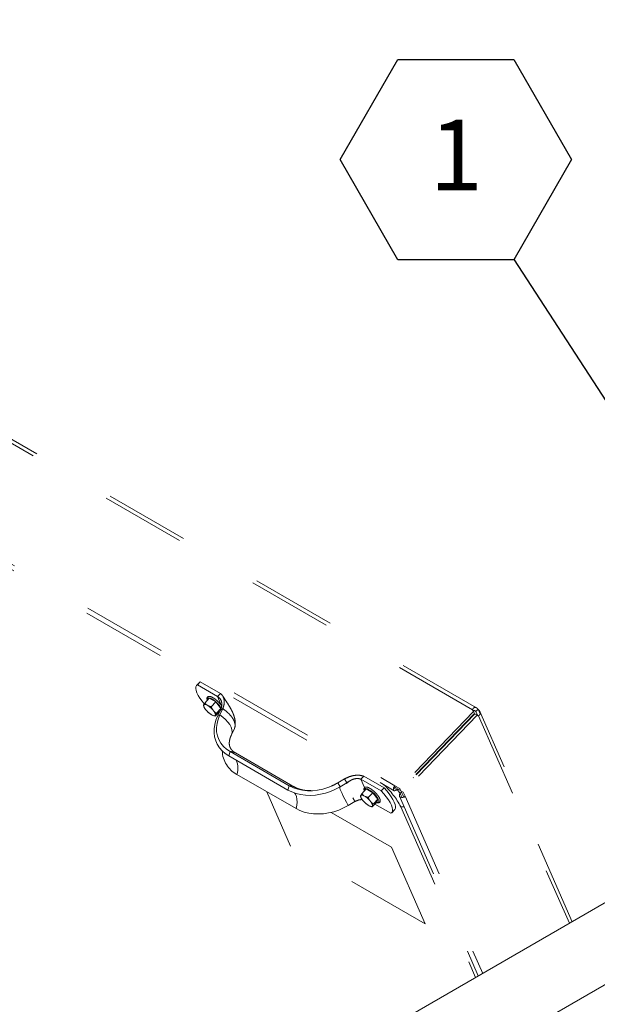
# Model space of a CAD drawing. Units: inches. Extents: x 0.3 to 16.7, y 0.3 to 10.7.
# Drawn here: x 14 to 14.7, y 7.4 to 8.5 of the extents above; entities that cross this region are included whole.
import ezdxf

# ---------------------------------------------------------------- set-up
doc = ezdxf.new("R2010")
doc.units = ezdxf.units.IN
doc.header["$MEASUREMENT"] = 0
doc.linetypes.add('HIDDEN', pattern=[0.075, 0.05, -0.025])
doc.layers.add('FORMAT', color=7, linetype='Continuous')
doc.styles.add('SLDTEXTSTYLE0', font='ARIAL.TTF', dxfattribs={"width": 0.948})
doc.styles.get("Standard").update_dxf_attribs({"font": 'ARIAL.TTF'})
doc.dimstyles.new('SLDDIMSTYLE0', dxfattribs={"dimtxt": 0, "dimasz": 0.080892, "dimexe": 0, "dimexo": 0.0625, "dimgap": 0, "dimtad": 0, "dimtih": 1, "dimtoh": 1, "dimdec": 0, "dimrnd": 1e-09, "dimzin": 0, "dimdsep": 46, "dimtxsty": 'Standard', "dimsah": 1, "dimcen": 0.09, "dimadec": 0, "dimazin": 0, "dimtfac": 0.080892, "dimtdec": 0, "dimtofl": 0, "dimtmove": 0, "dimatfit": 3, "dimfxl": 0, "dimfrac": 2, "dimtolj": 1, "dimtzin": 0, "dimarcsym": 0})

# ---------------------------------------------------------------- blocks, each defined once
blk = doc.blocks.new('SW_NOTE_13')
at = {"layer": 'FORMAT', "color": 0}
for p, q in [((-0.2053, 0.1172), (-0.1369, 0.2357)), ((-0.1369, 0.2357), (0, 0.2357)), ((0, 0.2357), (0.0684, 0.1172)), ((-0.1369, -0.0013), (-0.2053, 0.1172)), ((0.0684, 0.1172), (0, -0.0013)), ((0, -0.0013), (-0.1369, -0.0013))]:
    blk.add_line(p, q, dxfattribs=at)
at = {"layer": 'FORMAT', "color": 0, "insert": (-0.0681, 0.1643), "char_height": 0.0833, "attachment_point": 2, "style": 'SLDTEXTSTYLE0'}
blk.add_mtext('1', dxfattribs=at)

msp = doc.modelspace()

# ---------------------------------------------------------------- linework, layer by layer
at = {"color": 7, "linetype": 'HIDDEN', "lineweight": 15}
for p, q in [((14.58334, 7.70563), (13.17354, 8.51949)), ((14.588, 7.7079), (13.17965, 8.52092)), ((13.08916, 8.42541), (14.49156, 7.61582)), ((13.08821, 8.41949), (14.49061, 7.6099)), ((14.26045, 7.7379), (14.25704, 7.73434)), ((14.25803, 7.73504), (14.26144, 7.7386)), ((14.26144, 7.7386), (14.26045, 7.7379)), ((14.26144, 7.7386), (14.28528, 7.72484)), ((14.25803, 7.73504), (14.28187, 7.72128)), ((14.28187, 7.72128), (14.28528, 7.72484)), ((14.26669, 7.7135), (14.27207, 7.71912)), ((14.27962, 7.71476), (14.27207, 7.71912)), ((14.27424, 7.70914), (14.27962, 7.71476)), ((14.28585, 7.70699), (14.27962, 7.71476)), ((14.28671, 7.71024), (14.28187, 7.72128)), ((14.26536, 7.71009), (14.26543, 7.71016)), ((14.26573, 7.70937), (14.26536, 7.71009)), ((14.26563, 7.71158), (14.26538, 7.71093)), ((14.26713, 7.71194), (14.26765, 7.71248)), ((14.26736, 7.70641), (14.26855, 7.70493)), ((14.27067, 7.71036), (14.26922, 7.7112)), ((14.27743, 7.70397), (14.27624, 7.70546)), ((14.27914, 7.69797), (14.28452, 7.70358)), ((14.28047, 7.70137), (14.28585, 7.70699)), ((14.28194, 7.69802), (14.28541, 7.70528)), ((14.28452, 7.70358), (14.28585, 7.70699)), ((14.28454, 7.69964), (14.28801, 7.7069)), ((14.28801, 7.7069), (14.28541, 7.70528)), ((14.58442, 7.70358), (14.49721, 7.61255)), ((14.58546, 7.70121), (14.58442, 7.70358)), ((14.58506, 7.70477), (14.58725, 7.70351)), ((14.58725, 7.70351), (14.58982, 7.70619)), ((14.58725, 7.70351), (14.5892, 7.69906)), ((14.58982, 7.70619), (14.59222, 7.70073)), ((14.70089, 7.45507), (14.59198, 7.70348)), ((14.27413, 7.70002), (14.27557, 7.69919)), ((14.27916, 7.6988), (14.27941, 7.69945)), ((14.28454, 7.69964), (14.28194, 7.69802)), ((14.28232, 7.70128), (14.28324, 7.70075)), ((14.58546, 7.70121), (14.49825, 7.61018)), ((14.5858, 7.70085), (14.4986, 7.60982)), ((14.58857, 7.69925), (14.50137, 7.60822)), ((14.58857, 7.69925), (14.5858, 7.70085)), ((14.59019, 7.69849), (14.58892, 7.69923)), ((14.59019, 7.69849), (14.69772, 7.45324)), ((14.29831, 7.676), (14.30178, 7.68326)), ((14.55428, 7.66795), (14.55406, 7.66844)), ((14.29672, 7.65609), (14.29505, 7.65112)), ((14.36667, 7.61571), (14.29672, 7.65609)), ((14.365, 7.61073), (14.29505, 7.65112)), ((14.37297, 7.61419), (14.30301, 7.65458)), ((14.5342, 7.64699), (14.53389, 7.64738)), ((14.37465, 7.58874), (14.30469, 7.62912)), ((14.43178, 7.62383), (14.42382, 7.61916)), ((14.4239, 7.61919), (14.43186, 7.62386)), ((14.43181, 7.62377), (14.43186, 7.62386)), ((14.43186, 7.62386), (14.4346, 7.61915)), ((14.43734, 7.62105), (14.43433, 7.61853)), ((14.45137, 7.62343), (14.45478, 7.62699)), ((14.45569, 7.61359), (14.45137, 7.62343)), ((14.47521, 7.60967), (14.45137, 7.62343)), ((14.47862, 7.61323), (14.45478, 7.62699)), ((14.5133, 7.62517), (14.51303, 7.6256)), ((14.51814, 7.63022), (14.51782, 7.63061)), ((14.36826, 7.54433), (14.34003, 7.60872)), ((14.36667, 7.61571), (14.365, 7.61073)), ((14.41648, 7.61545), (14.41354, 7.61427)), ((14.42383, 7.61916), (14.4239, 7.61919)), ((14.4239, 7.61919), (14.42665, 7.61449)), ((14.42665, 7.61449), (14.42658, 7.61446)), ((14.42665, 7.61449), (14.4346, 7.61915)), ((14.4346, 7.61915), (14.43457, 7.61908)), ((14.45231, 7.60635), (14.45769, 7.61197)), ((14.46524, 7.6076), (14.45769, 7.61197)), ((14.47521, 7.60967), (14.47862, 7.61323)), ((14.48998, 7.61309), (14.49369, 7.61096)), ((14.49063, 7.61458), (14.4926, 7.61345)), ((14.49721, 7.61255), (14.49156, 7.61582)), ((14.4926, 7.61345), (14.49825, 7.61018)), ((14.49369, 7.61096), (14.49484, 7.61215)), ((14.49825, 7.61018), (14.49721, 7.61255)), ((14.4986, 7.60982), (14.50137, 7.60822)), ((14.4986, 7.60982), (14.50072, 7.60499)), ((14.43629, 7.59249), (14.44425, 7.59716)), ((14.45089, 7.60315), (14.45135, 7.60202)), ((14.45125, 7.60443), (14.451, 7.60378)), ((14.45275, 7.60478), (14.45327, 7.60533)), ((14.45298, 7.59925), (14.45417, 7.59777)), ((14.45628, 7.60321), (14.45484, 7.60404)), ((14.45986, 7.60199), (14.46524, 7.6076)), ((14.46304, 7.59682), (14.46186, 7.5983)), ((14.47146, 7.59984), (14.46524, 7.6076)), ((14.46608, 7.59422), (14.47146, 7.59984)), ((14.46889, 7.59715), (14.47014, 7.59643)), ((14.47057, 7.59753), (14.46962, 7.59791)), ((14.47014, 7.59643), (14.47146, 7.59984)), ((14.49696, 7.60342), (14.59005, 7.39108)), ((14.49929, 7.60823), (14.4978, 7.60667)), ((14.4978, 7.60667), (14.49992, 7.60182)), ((14.50072, 7.60499), (14.5019, 7.60228)), ((14.50137, 7.60822), (14.50349, 7.60339)), ((14.50349, 7.60339), (14.59526, 7.39409)), ((14.45974, 7.59286), (14.46118, 7.59203)), ((14.46476, 7.59081), (14.47014, 7.59643)), ((14.46477, 7.59165), (14.46503, 7.5923)), ((14.4868, 7.58324), (14.46794, 7.59413)), ((14.48779, 7.58395), (14.4912, 7.58751)), ((14.49842, 7.59094), (14.58685, 7.38924)), ((14.49842, 7.59094), (14.50247, 7.59083)), ((14.41618, 7.58435), (14.48762, 7.54311)), ((14.52736, 7.45249), (14.36826, 7.54433)), ((14.48762, 7.54311), (14.52736, 7.45249))]:
    msp.add_line(p, q, dxfattribs=at)
at = {"color": 7, "linetype": 'Continuous', "lineweight": 15}
for p, q in [((15.15217, 7.71558), (13.69407, 6.87384)), ((13.72941, 6.79754), (15.19404, 7.64305))]:
    msp.add_line(p, q, dxfattribs=at)
at = {"color": 7, "linetype": 'HIDDEN', "lineweight": 15, "flags": 128}
for points in [[(14.25803, 7.73504), (14.25682, 7.73407), (14.25615, 7.73259), (14.25604, 7.73063), (14.2565, 7.72824), (14.25751, 7.72548), (14.25905, 7.72241), (14.26109, 7.7191), (14.26357, 7.71565), (14.26603, 7.7126)], [(14.26987, 7.7168), (14.26962, 7.71796), (14.2698, 7.71904), (14.27051, 7.71963), (14.27171, 7.7197), (14.27332, 7.71925), (14.27525, 7.7183)], [(14.26563, 7.71158), (14.26587, 7.71178), (14.26617, 7.71191), (14.26654, 7.71197), (14.26697, 7.71196), (14.26746, 7.71187), (14.268, 7.71172), (14.26859, 7.71149), (14.26922, 7.7112)], [(14.28436, 7.7031), (14.28412, 7.70316), (14.28407, 7.70318)], [(14.27916, 7.6988), (14.27893, 7.6986), (14.27862, 7.69847), (14.27825, 7.69841), (14.27782, 7.69842), (14.27733, 7.69851), (14.27679, 7.69866), (14.2762, 7.69889), (14.27557, 7.69919)], [(14.29505, 7.65112), (14.29087, 7.6539), (14.28719, 7.65712), (14.28407, 7.66075), (14.28153, 7.66472), (14.27962, 7.66901), (14.27835, 7.67355), (14.27774, 7.67829), (14.2778, 7.68316), (14.27853, 7.68812), (14.27991, 7.69309), (14.28194, 7.69802)], [(14.29672, 7.65609), (14.29247, 7.65896), (14.2888, 7.66231), (14.28576, 7.66611), (14.28339, 7.67028), (14.28173, 7.67478), (14.2808, 7.67954), (14.28062, 7.68447), (14.2812, 7.68952), (14.28251, 7.6946), (14.28454, 7.69964)], [(14.29833, 7.67606), (14.29877, 7.67721), (14.29912, 7.67965), (14.29882, 7.68232), (14.29787, 7.68516), (14.29629, 7.6881), (14.29411, 7.69108), (14.29139, 7.69404), (14.28817, 7.69692), (14.28454, 7.69964)], [(14.58712, 7.70009), (14.58716, 7.70009), (14.58741, 7.7001)], [(14.42665, 7.61449), (14.42114, 7.61156), (14.41541, 7.6091), (14.4095, 7.60713), (14.4035, 7.60569), (14.39748, 7.60478), (14.39152, 7.60441), (14.38568, 7.6046), (14.38004, 7.60534), (14.37467, 7.60662), (14.36964, 7.60843), (14.365, 7.61073)], [(14.4239, 7.61919), (14.41827, 7.61623), (14.41238, 7.61379), (14.40632, 7.61191), (14.40018, 7.61062), (14.39405, 7.60994), (14.38802, 7.60988), (14.38218, 7.61044), (14.37662, 7.61161), (14.37143, 7.61338), (14.36667, 7.61571)], [(14.42653, 7.61442), (14.42638, 7.61404), (14.4265, 7.61297), (14.42698, 7.61132), (14.42782, 7.60913), (14.42899, 7.60645), (14.43047, 7.60336), (14.43221, 7.59994), (14.43417, 7.59628), (14.43629, 7.59249)], [(14.45549, 7.60965), (14.45524, 7.61081), (14.45541, 7.61188), (14.45612, 7.61247), (14.45732, 7.61255), (14.45894, 7.61209), (14.46087, 7.61114)], [(14.46087, 7.61114), (14.46298, 7.60976), (14.46516, 7.60802), (14.46726, 7.60605), (14.46915, 7.60396), (14.4707, 7.60188), (14.47184, 7.59995), (14.47247, 7.59828), (14.47257, 7.59699), (14.47212, 7.59615), (14.47116, 7.59582), (14.46974, 7.59601), (14.46968, 7.59602)], [(14.4868, 7.58324), (14.48801, 7.58421), (14.48869, 7.58569), (14.48879, 7.58766), (14.48833, 7.59005), (14.48732, 7.59281), (14.48578, 7.59588), (14.48374, 7.59918), (14.48126, 7.60263), (14.47839, 7.60616), (14.47521, 7.60967)], [(14.4912, 7.58751), (14.49142, 7.58777), (14.49209, 7.58925), (14.4922, 7.59121), (14.49174, 7.5936), (14.49073, 7.59637), (14.48919, 7.59944), (14.48715, 7.60274), (14.48467, 7.60619), (14.4818, 7.60972), (14.47862, 7.61323)], [(14.49369, 7.61096), (14.4926, 7.61009), (14.49151, 7.60972), (14.49059, 7.60991), (14.48998, 7.61063), (14.48978, 7.61177), (14.49, 7.61316), (14.49063, 7.61458), (14.49156, 7.61582)], [(14.4978, 7.60668), (14.49441, 7.61084), (14.49402, 7.6113)], [(14.37287, 7.60719), (14.3738, 7.60584), (14.37498, 7.60316), (14.37566, 7.60002), (14.37583, 7.59651), (14.37549, 7.59271), (14.37465, 7.58874)], [(14.45125, 7.60443), (14.45148, 7.60463), (14.45178, 7.60476), (14.45215, 7.60482), (14.45259, 7.60481), (14.45308, 7.60472), (14.45362, 7.60456), (14.45421, 7.60434), (14.45484, 7.60404)], [(14.47089, 7.59837), (14.47043, 7.59846), (14.4702, 7.59852)], [(14.50349, 7.60339), (14.50226, 7.60246), (14.50079, 7.60192), (14.4993, 7.60186), (14.49801, 7.60228), (14.49712, 7.60312), (14.49677, 7.60425), (14.49701, 7.6055), (14.4978, 7.60667)], [(14.43629, 7.59249), (14.43079, 7.58956), (14.42505, 7.5871), (14.41914, 7.58514), (14.41315, 7.58369), (14.40713, 7.58278), (14.40116, 7.58242), (14.39532, 7.58261), (14.38969, 7.58334), (14.38432, 7.58462), (14.37928, 7.58643), (14.37465, 7.58874)], [(14.46477, 7.59165), (14.46454, 7.59145), (14.46424, 7.59131), (14.46387, 7.59126), (14.46344, 7.59127), (14.46295, 7.59135), (14.4624, 7.59151), (14.46181, 7.59174), (14.46118, 7.59203)]]:
    msp.add_lwpolyline(points, dxfattribs=at)
at = {"color": 7, "linetype": 'HIDDEN', "lineweight": 15}
for centre, radius, start, end in [((14.25996, 7.69232), 0.03014, 29.73706, 59.52555), ((14.27325, 7.71168), 0.0079, 185.47667, 221.87348), ((14.28916, 7.72271), 0.02722, 220.80389, 236.48508), ((14.25564, 7.68767), 0.02722, 40.80464, 56.48503), ((14.27154, 7.6987), 0.00791, 5.47765, 41.8725), ((14.58606, 7.70575), 0.00273, 182.67264, 232.87477), ((14.58998, 7.70016), 0.00168, 212.83462, 276.9978), ((14.32052, 7.6583), 0.03319, 182.30858, 241.52046), ((14.29722, 7.64436), 0.01174, 60.44054, 92.44177), ((14.28236, 7.63663), 0.02356, 341.41909, 23.30664), ((14.36717, 7.60398), 0.01174, 60.45932, 92.43991), ((14.41648, 7.54865), 0.09221, 27.29969, 47.74429), ((14.45886, 7.60453), 0.0079, 185.47626, 221.87389), ((14.47477, 7.61556), 0.02722, 220.80391, 236.48505), ((14.44125, 7.58051), 0.02722, 40.80468, 56.48497), ((14.45716, 7.59154), 0.0079, 5.47715, 41.873)]:
    msp.add_arc(centre, radius, start, end, dxfattribs=at)
for points, knots in [([(14.28528, 7.72484), (14.28644, 7.72365), (14.28882, 7.72121), (14.28993, 7.7165), (14.28971, 7.71164), (14.28859, 7.70852), (14.28801, 7.7069)], [0, 0, 0, 0, 0.2569534, 0.5271617, 0.7549102, 1, 1, 1, 1]), ([(14.26563, 7.71158), (14.26568, 7.71169), (14.26594, 7.71223), (14.26635, 7.71293), (14.26669, 7.7135)], [0, 0, 0, 0, 0.1929344, 1, 1, 1, 1]), ([(14.26669, 7.7135), (14.26702, 7.71313), (14.26777, 7.71229), (14.2687, 7.71159), (14.26922, 7.7112)], [0, 0, 0, 0, 0.4366869, 1, 1, 1, 1]), ([(14.27641, 7.71985), (14.27606, 7.72004), (14.27505, 7.7206), (14.27349, 7.72122), (14.27196, 7.7215), (14.27069, 7.7213), (14.2697, 7.72059), (14.26925, 7.71949), (14.26923, 7.71842), (14.26947, 7.71765), (14.26958, 7.71732)], [0, 0, 0, 0, 0.0819452, 0.2415297, 0.4053977, 0.5351414, 0.6547981, 0.7798999, 0.9057493, 1, 1, 1, 1]), ([(14.28671, 7.71004), (14.28664, 7.71015), (14.28621, 7.71089), (14.28502, 7.71239), (14.28324, 7.7144), (14.28123, 7.71633), (14.27915, 7.71805), (14.27752, 7.71919), (14.27663, 7.71972), (14.27641, 7.71985)], [0, 0, 0, 0, 0.03144895, 0.21465166, 0.3960422, 0.57674516, 0.75747488, 0.93869118, 1, 1, 1, 1]), ([(14.28187, 7.72128), (14.2831, 7.72029), (14.28559, 7.71827), (14.28698, 7.71398), (14.28692, 7.70955), (14.28593, 7.70675), (14.28541, 7.70528)], [0, 0, 0, 0, 0.2588308, 0.5239852, 0.7501009, 1, 1, 1, 1]), ([(14.30248, 7.68557), (14.30265, 7.68759), (14.30296, 7.69144), (14.30181, 7.69687), (14.30014, 7.70154), (14.29796, 7.70606), (14.29526, 7.71076), (14.29172, 7.71618), (14.28923, 7.71993), (14.2879, 7.72191)], [0, 0, 0, 0, 0.1458114, 0.2776928, 0.3978789, 0.5067385, 0.6488995, 0.8142511, 1, 1, 1, 1]), ([(14.26536, 7.71009), (14.26534, 7.71014), (14.26526, 7.71032), (14.26533, 7.71066), (14.26538, 7.71093)], [0, 0, 0, 0, 0.2359248, 1, 1, 1, 1]), ([(14.27067, 7.71036), (14.27112, 7.71016), (14.27224, 7.70966), (14.2735, 7.70933), (14.27424, 7.70914)], [0, 0, 0, 0, 0.4048494, 1, 1, 1, 1]), ([(14.27424, 7.70914), (14.27438, 7.70884), (14.27494, 7.70754), (14.27568, 7.70636), (14.27624, 7.70546)], [0, 0, 0, 0, 0.2359331, 1, 1, 1, 1]), ([(14.27743, 7.70397), (14.27761, 7.70378), (14.27854, 7.7028), (14.27961, 7.70201), (14.28047, 7.70137)], [0, 0, 0, 0, 0.1929267, 1, 1, 1, 1]), ([(14.3017, 7.68329), (14.30202, 7.68406), (14.30273, 7.68574), (14.30258, 7.68885), (14.30151, 7.69238), (14.29942, 7.6961), (14.29641, 7.69984), (14.29263, 7.70352), (14.28955, 7.70577), (14.28801, 7.7069)], [0, 0, 0, 0, 0.1217657, 0.2681365, 0.4145071, 0.5608804, 0.707256, 0.8536263, 1, 1, 1, 1]), ([(14.58334, 7.70563), (14.58363, 7.7063), (14.58414, 7.70747), (14.58545, 7.7083), (14.58678, 7.70846), (14.58814, 7.70791), (14.58917, 7.70701), (14.58968, 7.70637), (14.58982, 7.70619)], [0, 0, 0, 0, 0.2366113, 0.4061164, 0.5749679, 0.7609523, 0.9334148, 1, 1, 1, 1]), ([(14.5844, 7.7036), (14.58439, 7.70387), (14.58436, 7.7043), (14.58467, 7.70468), (14.58507, 7.70481), (14.58554, 7.70475), (14.58617, 7.70445), (14.58675, 7.704), (14.58713, 7.70363), (14.58725, 7.70351)], [0, 0, 0, 0, 0.2046201, 0.3278017, 0.4505697, 0.5766725, 0.7000452, 0.9010986, 1, 1, 1, 1]), ([(14.58982, 7.70619), (14.58992, 7.70611), (14.59012, 7.70594), (14.5904, 7.70568), (14.59066, 7.70541), (14.5909, 7.70515), (14.59112, 7.70488), (14.59132, 7.70462), (14.5915, 7.70435), (14.59167, 7.70408), (14.59181, 7.70382), (14.59194, 7.70356), (14.59205, 7.70331), (14.59214, 7.70305), (14.59222, 7.70281), (14.59231, 7.70245), (14.59237, 7.702), (14.59237, 7.70147), (14.5923, 7.70097), (14.59217, 7.70051), (14.592, 7.70012), (14.59178, 7.69978), (14.59153, 7.69947), (14.59118, 7.69914), (14.59074, 7.6988), (14.59038, 7.6986), (14.59019, 7.69849)], [0, 0, 0, 0, 0.034819, 0.0688959, 0.1022473, 0.1348907, 0.1668448, 0.1981296, 0.2287664, 0.2587776, 0.2881876, 0.3170218, 0.3453074, 0.3730731, 0.4003494, 0.4271684, 0.4904207, 0.5507043, 0.6081622, 0.6629596, 0.7152869, 0.7573137, 0.8066858, 0.8635374, 0.9279558, 1, 1, 1, 1]), ([(14.27916, 7.6988), (14.27914, 7.69873), (14.27903, 7.69834), (14.27909, 7.69813), (14.27914, 7.69797)], [0, 0, 0, 0, 0.1929598, 1, 1, 1, 1]), ([(14.28047, 7.70137), (14.28037, 7.7012), (14.27993, 7.70048), (14.27964, 7.6999), (14.27941, 7.69945)], [0, 0, 0, 0, 0.23590076, 1, 1, 1, 1]), ([(14.30301, 7.65458), (14.30267, 7.65478), (14.30154, 7.65546), (14.29998, 7.65665), (14.29847, 7.65815), (14.29731, 7.65973), (14.29645, 7.66144), (14.29591, 7.66332), (14.29568, 7.66544), (14.29576, 7.66769), (14.29619, 7.67024), (14.29697, 7.673), (14.29788, 7.67505), (14.29831, 7.676)], [0, 0, 0, 0, 0.0384725, 0.1271333, 0.2199863, 0.3222933, 0.4408169, 0.5609424, 0.6604513, 0.750282, 0.8341724, 0.9227257, 1, 1, 1, 1]), ([(14.43186, 7.62386), (14.43417, 7.62497), (14.43861, 7.62708), (14.44509, 7.62832), (14.45057, 7.62831), (14.45339, 7.62743), (14.45478, 7.62699)], [0, 0, 0, 0, 0.3083965, 0.5902778, 0.7985358, 1, 1, 1, 1]), ([(14.4346, 7.61915), (14.43634, 7.62036), (14.43963, 7.62263), (14.44456, 7.62424), (14.44859, 7.62449), (14.45044, 7.62378), (14.45137, 7.62343)], [0, 0, 0, 0, 0.3130625, 0.5908594, 0.7959179, 1, 1, 1, 1]), ([(14.39206, 7.61001), (14.39101, 7.61), (14.3885, 7.60997), (14.38482, 7.61035), (14.38108, 7.61103), (14.37775, 7.61199), (14.37503, 7.61307), (14.37361, 7.61384), (14.37297, 7.61419)], [0, 0, 0, 0, 0.1275592, 0.307402, 0.4873383, 0.6680393, 0.8507091, 1, 1, 1, 1]), ([(14.42382, 7.61916), (14.42312, 7.61876), (14.42095, 7.61752), (14.41849, 7.61625), (14.41669, 7.61554), (14.41648, 7.61545)], [0, 0, 0, 0, 0.2975774, 0.9173398, 1, 1, 1, 1]), ([(14.46202, 7.61269), (14.46168, 7.61288), (14.46067, 7.61344), (14.45911, 7.61407), (14.45757, 7.61434), (14.4563, 7.61415), (14.45532, 7.61344), (14.45487, 7.61234), (14.45484, 7.61127), (14.45509, 7.61049), (14.45519, 7.61016)], [0, 0, 0, 0, 0.0819468, 0.24153, 0.4053987, 0.5351416, 0.6547985, 0.7798999, 0.9057494, 1, 1, 1, 1]), ([(14.4701, 7.59579), (14.47038, 7.5957), (14.47118, 7.59544), (14.47225, 7.59547), (14.47342, 7.59592), (14.47415, 7.59692), (14.47431, 7.59814), (14.47407, 7.59953), (14.47337, 7.60123), (14.4722, 7.60318), (14.47066, 7.60523), (14.46885, 7.60725), (14.46685, 7.60918), (14.46476, 7.6109), (14.46313, 7.61203), (14.46225, 7.61256), (14.46202, 7.61269)], [0, 0, 0, 0, 0.0399542, 0.1161001, 0.1805321, 0.2504687, 0.315672, 0.3886141, 0.4735716, 0.5587402, 0.6422051, 0.7248445, 0.8071708, 0.8895089, 0.9720693, 1, 1, 1, 1]), ([(14.44425, 7.59716), (14.44616, 7.59803), (14.44891, 7.59929), (14.45195, 7.5994), (14.45287, 7.59943)], [0, 0, 0, 0, 0.6952425, 1, 1, 1, 1]), ([(14.45098, 7.60294), (14.45096, 7.60298), (14.45087, 7.60316), (14.45094, 7.60351), (14.451, 7.60378)], [0, 0, 0, 0, 0.23592624, 1, 1, 1, 1]), ([(14.45125, 7.60443), (14.4513, 7.60453), (14.45155, 7.60508), (14.45197, 7.60578), (14.45231, 7.60635)], [0, 0, 0, 0, 0.19293424, 1, 1, 1, 1]), ([(14.45298, 7.59925), (14.45282, 7.59947), (14.45257, 7.59983), (14.45237, 7.60023), (14.45229, 7.60039)], [0, 0, 0, 0, 0.6082383, 1, 1, 1, 1]), ([(14.45231, 7.60635), (14.45263, 7.60598), (14.45338, 7.60514), (14.45431, 7.60444), (14.45484, 7.60404)], [0, 0, 0, 0, 0.43669, 1, 1, 1, 1]), ([(14.45628, 7.60321), (14.45674, 7.60301), (14.45786, 7.6025), (14.45911, 7.60218), (14.45986, 7.60199)], [0, 0, 0, 0, 0.4048491, 1, 1, 1, 1]), ([(14.45986, 7.60199), (14.45999, 7.60168), (14.46055, 7.60038), (14.46129, 7.5992), (14.46186, 7.5983)], [0, 0, 0, 0, 0.2359345, 1, 1, 1, 1]), ([(14.46304, 7.59682), (14.46322, 7.59663), (14.46415, 7.59564), (14.46522, 7.59486), (14.46608, 7.59422)], [0, 0, 0, 0, 0.1929266, 1, 1, 1, 1]), ([(14.46476, 7.59081), (14.46421, 7.59095), (14.46295, 7.59126), (14.46182, 7.59176), (14.46118, 7.59203)], [0, 0, 0, 0, 0.43669, 1, 1, 1, 1])]:
    msp.add_open_spline(points, degree=3, knots=knots, dxfattribs=at)
msp.add_open_spline([(14.44187, 7.60142), (14.44263, 7.60002), (14.44343, 7.59859), (14.44425, 7.59716)], degree=3, dxfattribs=at)

# ---------------------------------------------------------------- block references
at = {"layer": 'FORMAT', "color": 8}
msp.add_blockref('SW_NOTE_13', (14.63192, 8.23833), dxfattribs=at)

# ---------------------------------------------------------------- leaders
msp.add_leader([(15.02115, 7.63995), (14.63192, 8.23833)], dimstyle='SLDDIMSTYLE0', dxfattribs=at)

doc.saveas('drawing.dxf')
